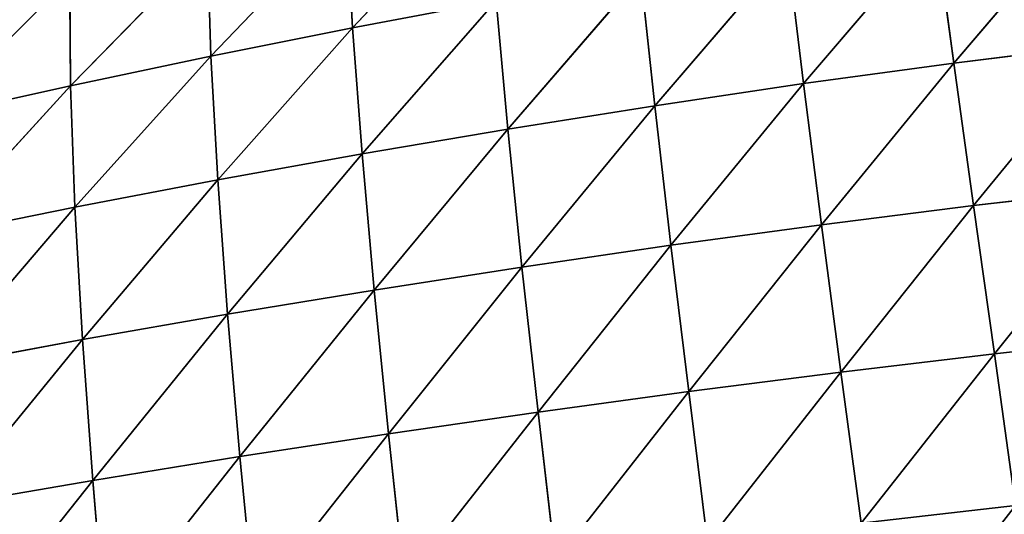
# Model space of a CAD drawing. Extents: x -4110 to 994, y -1276 to 1039.
# Drawn here: x -2447 to -2367, y -92 to -52 of the extents above; entities that cross this region are included whole.
import ezdxf

# ---------------------------------------------------------------- set-up
doc = ezdxf.new("R2010")
doc.units = 0
doc.layers.get('0').update_dxf_attribs({"color": 13, "linetype": 'CONTINUOUS'})

# ---------------------------------------------------------------- blocks, each defined once
blk = doc.blocks.new('SKUPINA_65')
at = {"color": 129}
for p, q in [((365.447, 2472.136, 80.01), (367.772, 2460.63, 86.183)), ((365.447, 2472.136, 80.01), (377.679, 2460.983, 69.118)), ((375.174, 2472.273, 63.048), (377.679, 2460.983, 69.118)), ((375.174, 2472.273, 63.048), (386.45, 2461.041, 51.522)), ((354.796, 2471.723, 96.124), (367.772, 2460.63, 86.183)), ((354.796, 2471.723, 96.124), (356.97, 2460.018, 102.335)), ((343.442, 2471.071, 111.131), (356.97, 2460.018, 102.335)), ((343.442, 2471.071, 111.131), (345.491, 2459.183, 117.325)), ((331.576, 2470.213, 124.856), (345.491, 2459.183, 117.325)), ((367.772, 2460.63, 86.183), (377.679, 2460.983, 69.118)), ((377.679, 2460.983, 69.118), (386.45, 2461.041, 51.522)), ((377.679, 2460.983, 69.118), (389.091, 2449.838, 57.041)), ((377.679, 2460.983, 69.118), (380.089, 2449.556, 74.681)), ((356.97, 2460.018, 102.335), (367.772, 2460.63, 86.183)), ((367.772, 2460.63, 86.183), (369.994, 2448.994, 91.729)), ((367.772, 2460.63, 86.183), (380.089, 2449.556, 74.681)), ((345.491, 2459.183, 117.325), (356.97, 2460.018, 102.335)), ((356.97, 2460.018, 102.335), (359.042, 2448.19, 107.819)), ((356.97, 2460.018, 102.335), (369.994, 2448.994, 91.729)), ((333.529, 2458.164, 130.984), (345.491, 2459.183, 117.325)), ((345.491, 2459.183, 117.325), (347.441, 2447.186, 122.716)), ((345.491, 2459.183, 117.325), (359.042, 2448.19, 107.819)), ((333.529, 2458.164, 130.984), (347.441, 2447.186, 122.716)), ((380.089, 2449.556, 74.681), (389.091, 2449.838, 57.041)), ((359.042, 2448.19, 107.819), (369.994, 2448.994, 91.729)), ((369.994, 2448.994, 91.729), (380.089, 2449.556, 74.681)), ((369.994, 2448.994, 91.729), (372.116, 2437.241, 96.611)), ((369.994, 2448.994, 91.729), (382.398, 2438.006, 79.687)), ((380.089, 2449.556, 74.681), (391.634, 2438.51, 62.125)), ((380.089, 2449.556, 74.681), (382.398, 2438.006, 79.687)), ((347.441, 2447.186, 122.716), (359.042, 2448.19, 107.819)), ((359.042, 2448.19, 107.819), (361.015, 2436.255, 112.552)), ((359.042, 2448.19, 107.819), (372.116, 2437.241, 96.611)), ((335.391, 2446.019, 136.252), (347.441, 2447.186, 122.716)), ((347.441, 2447.186, 122.716), (349.298, 2435.091, 127.286)), ((347.441, 2447.186, 122.716), (361.015, 2436.255, 112.552)), ((335.391, 2446.019, 136.252), (349.298, 2435.091, 127.286)), ((382.398, 2438.006, 79.687), (391.634, 2438.51, 62.125)), ((372.116, 2437.241, 96.611), (382.398, 2438.006, 79.687)), ((382.398, 2438.006, 79.687), (384.602, 2426.326, 84.085)), ((382.398, 2438.006, 79.687), (394.072, 2427.046, 66.713)), ((361.015, 2436.255, 112.552), (372.116, 2437.241, 96.611)), ((372.116, 2437.241, 96.611), (384.602, 2426.326, 84.085)), ((372.116, 2437.241, 96.611), (374.135, 2425.366, 100.788)), ((349.298, 2435.091, 127.286), (361.015, 2436.255, 112.552)), ((361.015, 2436.255, 112.552), (362.891, 2424.21, 116.502)), ((361.015, 2436.255, 112.552), (374.135, 2425.366, 100.788)), ((337.166, 2433.789, 140.646), (349.298, 2435.091, 127.286)), ((349.298, 2435.091, 127.286), (351.064, 2422.898, 131.013)), ((349.298, 2435.091, 127.286), (362.891, 2424.21, 116.502)), ((337.166, 2433.789, 140.646), (351.064, 2422.898, 131.013)), ((374.135, 2425.366, 100.788), (384.602, 2426.326, 84.085)), ((362.891, 2424.21, 116.502), (374.135, 2425.366, 100.788)), ((374.135, 2425.366, 100.788), (376.045, 2413.391, 104.197)), ((374.135, 2425.366, 100.788), (386.688, 2414.538, 87.798)), ((351.064, 2422.898, 131.013), (362.891, 2424.21, 116.502)), ((362.891, 2424.21, 116.502), (364.666, 2412.074, 119.616)), ((362.891, 2424.21, 116.502), (376.045, 2413.391, 104.197)), ((338.86, 2421.472, 144.15), (351.064, 2422.898, 131.013)), ((351.064, 2422.898, 131.013), (352.739, 2410.625, 133.852)), ((351.064, 2422.898, 131.013), (364.666, 2412.074, 119.616)), ((338.86, 2421.472, 144.15), (352.739, 2410.625, 133.852)), ((376.045, 2413.391, 104.197), (386.688, 2414.538, 87.798)), ((364.666, 2412.074, 119.616), (376.045, 2413.391, 104.197)), ((376.045, 2413.391, 104.197), (377.845, 2401.268, 106.78)), ((376.045, 2413.391, 104.197), (388.653, 2402.589, 90.764)), ((352.739, 2410.625, 133.852), (364.666, 2412.074, 119.616)), ((364.666, 2412.074, 119.616), (366.342, 2399.801, 121.846)), ((364.666, 2412.074, 119.616), (377.845, 2401.268, 106.78)), ((340.471, 2409.087, 146.729), (352.739, 2410.625, 133.852)), ((352.739, 2410.625, 133.852), (354.324, 2398.228, 135.765)), ((352.739, 2410.625, 133.852), (366.342, 2399.801, 121.846)), ((340.471, 2409.087, 146.729), (354.324, 2398.228, 135.765)), ((377.845, 2401.268, 106.78), (388.653, 2402.589, 90.764)), ((366.342, 2399.801, 121.846), (377.845, 2401.268, 106.78)), ((377.845, 2401.268, 106.78), (379.519, 2389.023, 108.45)), ((377.845, 2401.268, 106.78), (390.475, 2390.509, 92.878)), ((354.324, 2398.228, 135.765), (366.342, 2399.801, 121.846)), ((366.342, 2399.801, 121.846), (367.908, 2387.417, 123.119)), ((366.342, 2399.801, 121.846), (379.519, 2389.023, 108.45)), ((342.005, 2396.589, 148.35), (354.324, 2398.228, 135.765)), ((354.324, 2398.228, 135.765), (355.815, 2385.729, 136.69)), ((354.324, 2398.228, 135.765), (367.908, 2387.417, 123.119)), ((342.005, 2396.589, 148.35), (343.457, 2383.999, 148.962)), ((342.005, 2396.589, 148.35), (355.815, 2385.729, 136.69)), ((379.519, 2389.023, 108.45), (390.475, 2390.509, 92.878)), ((367.908, 2387.417, 123.119), (379.519, 2389.023, 108.45)), ((379.519, 2389.023, 108.45), (392.136, 2378.29, 94.029)), ((379.519, 2389.023, 108.45), (381.055, 2376.651, 109.111)), ((355.815, 2385.729, 136.69), (367.908, 2387.417, 123.119)), ((367.908, 2387.417, 123.119), (369.356, 2374.917, 123.354)), ((367.908, 2387.417, 123.119), (381.055, 2376.651, 109.111)), ((343.457, 2383.999, 148.962), (355.815, 2385.729, 136.69)), ((355.815, 2385.729, 136.69), (357.204, 2373.123, 136.559)), ((355.815, 2385.729, 136.69), (369.356, 2374.917, 123.354))]:
    blk.add_line(p, q, dxfattribs=at)
mesh = blk.add_polyface(dxfattribs=at)
corners = [(365.447, 2472.136, 80.01), (367.772, 2460.63, 86.183), (354.796, 2471.723, 96.124)]
mesh.append_faces([[corners[k] for k in face] for face in [(0, 1, 2)]], dxfattribs={"color": 129})
mesh = blk.add_polyface(dxfattribs=at)
corners = [(375.174, 2472.273, 63.048), (377.679, 2460.983, 69.118), (365.447, 2472.136, 80.01)]
mesh.append_faces([[corners[k] for k in face] for face in [(0, 1, 2)]], dxfattribs={"color": 129})
mesh = blk.add_polyface(dxfattribs=at)
corners = [(365.447, 2472.136, 80.01), (377.679, 2460.983, 69.118), (367.772, 2460.63, 86.183)]
mesh.append_faces([[corners[k] for k in face] for face in [(0, 1, 2)]], dxfattribs={"color": 129})
mesh = blk.add_polyface(dxfattribs=at)
corners = [(375.174, 2472.273, 63.048), (383.725, 2472.105, 45.629), (386.45, 2461.041, 51.522)]
mesh.append_faces([[corners[k] for k in face] for face in [(0, 1, 2)]], dxfattribs={"color": 129})
mesh = blk.add_polyface(dxfattribs=at)
corners = [(375.174, 2472.273, 63.048), (386.45, 2461.041, 51.522), (377.679, 2460.983, 69.118)]
mesh.append_faces([[corners[k] for k in face] for face in [(0, 1, 2)]], dxfattribs={"color": 129})
mesh = blk.add_polyface(dxfattribs=at)
corners = [(354.796, 2471.723, 96.124), (356.97, 2460.018, 102.335), (343.442, 2471.071, 111.131)]
mesh.append_faces([[corners[k] for k in face] for face in [(0, 1, 2)]], dxfattribs={"color": 129})
mesh = blk.add_polyface(dxfattribs=at)
corners = [(354.796, 2471.723, 96.124), (367.772, 2460.63, 86.183), (356.97, 2460.018, 102.335)]
mesh.append_faces([[corners[k] for k in face] for face in [(0, 1, 2)]], dxfattribs={"color": 129})
mesh = blk.add_polyface(dxfattribs=at)
corners = [(343.442, 2471.071, 111.131), (345.491, 2459.183, 117.325), (331.576, 2470.213, 124.856)]
mesh.append_faces([[corners[k] for k in face] for face in [(0, 1, 2)]], dxfattribs={"color": 129})
mesh = blk.add_polyface(dxfattribs=at)
corners = [(343.442, 2471.071, 111.131), (356.97, 2460.018, 102.335), (345.491, 2459.183, 117.325)]
mesh.append_faces([[corners[k] for k in face] for face in [(0, 1, 2)]], dxfattribs={"color": 129})
mesh = blk.add_polyface(dxfattribs=at)
corners = [(331.576, 2470.213, 124.856), (345.491, 2459.183, 117.325), (333.529, 2458.164, 130.984)]
mesh.append_faces([[corners[k] for k in face] for face in [(0, 1, 2)]], dxfattribs={"color": 129})
mesh = blk.add_polyface(dxfattribs=at)
corners = [(377.679, 2460.983, 69.118), (380.089, 2449.556, 74.681), (367.772, 2460.63, 86.183)]
mesh.append_faces([[corners[k] for k in face] for face in [(0, 1, 2)]], dxfattribs={"color": 129})
mesh = blk.add_polyface(dxfattribs=at)
corners = [(386.45, 2461.041, 51.522), (389.091, 2449.838, 57.041), (377.679, 2460.983, 69.118)]
mesh.append_faces([[corners[k] for k in face] for face in [(0, 1, 2)]], dxfattribs={"color": 129})
mesh = blk.add_polyface(dxfattribs=at)
corners = [(377.679, 2460.983, 69.118), (389.091, 2449.838, 57.041), (380.089, 2449.556, 74.681)]
mesh.append_faces([[corners[k] for k in face] for face in [(0, 1, 2)]], dxfattribs={"color": 129})
mesh = blk.add_polyface(dxfattribs=at)
corners = [(367.772, 2460.63, 86.183), (369.994, 2448.994, 91.729), (356.97, 2460.018, 102.335)]
mesh.append_faces([[corners[k] for k in face] for face in [(0, 1, 2)]], dxfattribs={"color": 129})
mesh = blk.add_polyface(dxfattribs=at)
corners = [(367.772, 2460.63, 86.183), (380.089, 2449.556, 74.681), (369.994, 2448.994, 91.729)]
mesh.append_faces([[corners[k] for k in face] for face in [(0, 1, 2)]], dxfattribs={"color": 129})
mesh = blk.add_polyface(dxfattribs=at)
corners = [(356.97, 2460.018, 102.335), (359.042, 2448.19, 107.819), (345.491, 2459.183, 117.325)]
mesh.append_faces([[corners[k] for k in face] for face in [(0, 1, 2)]], dxfattribs={"color": 129})
mesh = blk.add_polyface(dxfattribs=at)
corners = [(356.97, 2460.018, 102.335), (369.994, 2448.994, 91.729), (359.042, 2448.19, 107.819)]
mesh.append_faces([[corners[k] for k in face] for face in [(0, 1, 2)]], dxfattribs={"color": 129})
mesh = blk.add_polyface(dxfattribs=at)
corners = [(345.491, 2459.183, 117.325), (347.441, 2447.186, 122.716), (333.529, 2458.164, 130.984)]
mesh.append_faces([[corners[k] for k in face] for face in [(0, 1, 2)]], dxfattribs={"color": 129})
mesh = blk.add_polyface(dxfattribs=at)
corners = [(345.491, 2459.183, 117.325), (359.042, 2448.19, 107.819), (347.441, 2447.186, 122.716)]
mesh.append_faces([[corners[k] for k in face] for face in [(0, 1, 2)]], dxfattribs={"color": 129})
mesh = blk.add_polyface(dxfattribs=at)
corners = [(333.529, 2458.164, 130.984), (347.441, 2447.186, 122.716), (335.391, 2446.019, 136.252)]
mesh.append_faces([[corners[k] for k in face] for face in [(0, 1, 2)]], dxfattribs={"color": 129})
mesh = blk.add_polyface(dxfattribs=at)
corners = [(389.091, 2449.838, 57.041), (391.634, 2438.51, 62.125), (380.089, 2449.556, 74.681)]
mesh.append_faces([[corners[k] for k in face] for face in [(0, 1, 2)]], dxfattribs={"color": 129})
mesh = blk.add_polyface(dxfattribs=at)
corners = [(369.994, 2448.994, 91.729), (372.116, 2437.241, 96.611), (359.042, 2448.19, 107.819)]
mesh.append_faces([[corners[k] for k in face] for face in [(0, 1, 2)]], dxfattribs={"color": 129})
mesh = blk.add_polyface(dxfattribs=at)
corners = [(380.089, 2449.556, 74.681), (382.398, 2438.006, 79.687), (369.994, 2448.994, 91.729)]
mesh.append_faces([[corners[k] for k in face] for face in [(0, 1, 2)]], dxfattribs={"color": 129})
mesh = blk.add_polyface(dxfattribs=at)
corners = [(369.994, 2448.994, 91.729), (382.398, 2438.006, 79.687), (372.116, 2437.241, 96.611)]
mesh.append_faces([[corners[k] for k in face] for face in [(0, 1, 2)]], dxfattribs={"color": 129})
mesh = blk.add_polyface(dxfattribs=at)
corners = [(380.089, 2449.556, 74.681), (391.634, 2438.51, 62.125), (382.398, 2438.006, 79.687)]
mesh.append_faces([[corners[k] for k in face] for face in [(0, 1, 2)]], dxfattribs={"color": 129})
mesh = blk.add_polyface(dxfattribs=at)
corners = [(359.042, 2448.19, 107.819), (361.015, 2436.255, 112.552), (347.441, 2447.186, 122.716)]
mesh.append_faces([[corners[k] for k in face] for face in [(0, 1, 2)]], dxfattribs={"color": 129})
mesh = blk.add_polyface(dxfattribs=at)
corners = [(359.042, 2448.19, 107.819), (372.116, 2437.241, 96.611), (361.015, 2436.255, 112.552)]
mesh.append_faces([[corners[k] for k in face] for face in [(0, 1, 2)]], dxfattribs={"color": 129})
mesh = blk.add_polyface(dxfattribs=at)
corners = [(347.441, 2447.186, 122.716), (349.298, 2435.091, 127.286), (335.391, 2446.019, 136.252)]
mesh.append_faces([[corners[k] for k in face] for face in [(0, 1, 2)]], dxfattribs={"color": 129})
mesh = blk.add_polyface(dxfattribs=at)
corners = [(347.441, 2447.186, 122.716), (361.015, 2436.255, 112.552), (349.298, 2435.091, 127.286)]
mesh.append_faces([[corners[k] for k in face] for face in [(0, 1, 2)]], dxfattribs={"color": 129})
mesh = blk.add_polyface(dxfattribs=at)
corners = [(335.391, 2446.019, 136.252), (349.298, 2435.091, 127.286), (337.166, 2433.789, 140.646)]
mesh.append_faces([[corners[k] for k in face] for face in [(0, 1, 2)]], dxfattribs={"color": 129})
mesh = blk.add_polyface(dxfattribs=at)
corners = [(391.634, 2438.51, 62.125), (394.072, 2427.046, 66.713), (382.398, 2438.006, 79.687)]
mesh.append_faces([[corners[k] for k in face] for face in [(0, 1, 2)]], dxfattribs={"color": 129})
mesh = blk.add_polyface(dxfattribs=at)
corners = [(382.398, 2438.006, 79.687), (384.602, 2426.326, 84.085), (372.116, 2437.241, 96.611)]
mesh.append_faces([[corners[k] for k in face] for face in [(0, 1, 2)]], dxfattribs={"color": 129})
mesh = blk.add_polyface(dxfattribs=at)
corners = [(382.398, 2438.006, 79.687), (394.072, 2427.046, 66.713), (384.602, 2426.326, 84.085)]
mesh.append_faces([[corners[k] for k in face] for face in [(0, 1, 2)]], dxfattribs={"color": 129})
mesh = blk.add_polyface(dxfattribs=at)
corners = [(372.116, 2437.241, 96.611), (374.135, 2425.366, 100.788), (361.015, 2436.255, 112.552)]
mesh.append_faces([[corners[k] for k in face] for face in [(0, 1, 2)]], dxfattribs={"color": 129})
mesh = blk.add_polyface(dxfattribs=at)
corners = [(372.116, 2437.241, 96.611), (384.602, 2426.326, 84.085), (374.135, 2425.366, 100.788)]
mesh.append_faces([[corners[k] for k in face] for face in [(0, 1, 2)]], dxfattribs={"color": 129})
mesh = blk.add_polyface(dxfattribs=at)
corners = [(361.015, 2436.255, 112.552), (362.891, 2424.21, 116.502), (349.298, 2435.091, 127.286)]
mesh.append_faces([[corners[k] for k in face] for face in [(0, 1, 2)]], dxfattribs={"color": 129})
mesh = blk.add_polyface(dxfattribs=at)
corners = [(361.015, 2436.255, 112.552), (374.135, 2425.366, 100.788), (362.891, 2424.21, 116.502)]
mesh.append_faces([[corners[k] for k in face] for face in [(0, 1, 2)]], dxfattribs={"color": 129})
mesh = blk.add_polyface(dxfattribs=at)
corners = [(349.298, 2435.091, 127.286), (351.064, 2422.898, 131.013), (337.166, 2433.789, 140.646)]
mesh.append_faces([[corners[k] for k in face] for face in [(0, 1, 2)]], dxfattribs={"color": 129})
mesh = blk.add_polyface(dxfattribs=at)
corners = [(349.298, 2435.091, 127.286), (362.891, 2424.21, 116.502), (351.064, 2422.898, 131.013)]
mesh.append_faces([[corners[k] for k in face] for face in [(0, 1, 2)]], dxfattribs={"color": 129})
mesh = blk.add_polyface(dxfattribs=at)
corners = [(337.166, 2433.789, 140.646), (351.064, 2422.898, 131.013), (338.86, 2421.472, 144.15)]
mesh.append_faces([[corners[k] for k in face] for face in [(0, 1, 2)]], dxfattribs={"color": 129})
mesh = blk.add_polyface(dxfattribs=at)
corners = [(384.602, 2426.326, 84.085), (386.688, 2414.538, 87.798), (374.135, 2425.366, 100.788)]
mesh.append_faces([[corners[k] for k in face] for face in [(0, 1, 2)]], dxfattribs={"color": 129})
mesh = blk.add_polyface(dxfattribs=at)
corners = [(374.135, 2425.366, 100.788), (376.045, 2413.391, 104.197), (362.891, 2424.21, 116.502)]
mesh.append_faces([[corners[k] for k in face] for face in [(0, 1, 2)]], dxfattribs={"color": 129})
mesh = blk.add_polyface(dxfattribs=at)
corners = [(374.135, 2425.366, 100.788), (386.688, 2414.538, 87.798), (376.045, 2413.391, 104.197)]
mesh.append_faces([[corners[k] for k in face] for face in [(0, 1, 2)]], dxfattribs={"color": 129})
mesh = blk.add_polyface(dxfattribs=at)
corners = [(362.891, 2424.21, 116.502), (364.666, 2412.074, 119.616), (351.064, 2422.898, 131.013)]
mesh.append_faces([[corners[k] for k in face] for face in [(0, 1, 2)]], dxfattribs={"color": 129})
mesh = blk.add_polyface(dxfattribs=at)
corners = [(362.891, 2424.21, 116.502), (376.045, 2413.391, 104.197), (364.666, 2412.074, 119.616)]
mesh.append_faces([[corners[k] for k in face] for face in [(0, 1, 2)]], dxfattribs={"color": 129})
mesh = blk.add_polyface(dxfattribs=at)
corners = [(351.064, 2422.898, 131.013), (352.739, 2410.625, 133.852), (338.86, 2421.472, 144.15)]
mesh.append_faces([[corners[k] for k in face] for face in [(0, 1, 2)]], dxfattribs={"color": 129})
mesh = blk.add_polyface(dxfattribs=at)
corners = [(351.064, 2422.898, 131.013), (364.666, 2412.074, 119.616), (352.739, 2410.625, 133.852)]
mesh.append_faces([[corners[k] for k in face] for face in [(0, 1, 2)]], dxfattribs={"color": 129})
mesh = blk.add_polyface(dxfattribs=at)
corners = [(338.86, 2421.472, 144.15), (352.739, 2410.625, 133.852), (340.471, 2409.087, 146.729)]
mesh.append_faces([[corners[k] for k in face] for face in [(0, 1, 2)]], dxfattribs={"color": 129})
mesh = blk.add_polyface(dxfattribs=at)
corners = [(386.688, 2414.538, 87.798), (388.653, 2402.589, 90.764), (376.045, 2413.391, 104.197)]
mesh.append_faces([[corners[k] for k in face] for face in [(0, 1, 2)]], dxfattribs={"color": 129})
mesh = blk.add_polyface(dxfattribs=at)
corners = [(376.045, 2413.391, 104.197), (377.845, 2401.268, 106.78), (364.666, 2412.074, 119.616)]
mesh.append_faces([[corners[k] for k in face] for face in [(0, 1, 2)]], dxfattribs={"color": 129})
mesh = blk.add_polyface(dxfattribs=at)
corners = [(376.045, 2413.391, 104.197), (388.653, 2402.589, 90.764), (377.845, 2401.268, 106.78)]
mesh.append_faces([[corners[k] for k in face] for face in [(0, 1, 2)]], dxfattribs={"color": 129})
mesh = blk.add_polyface(dxfattribs=at)
corners = [(364.666, 2412.074, 119.616), (366.342, 2399.801, 121.846), (352.739, 2410.625, 133.852)]
mesh.append_faces([[corners[k] for k in face] for face in [(0, 1, 2)]], dxfattribs={"color": 129})
mesh = blk.add_polyface(dxfattribs=at)
corners = [(364.666, 2412.074, 119.616), (377.845, 2401.268, 106.78), (366.342, 2399.801, 121.846)]
mesh.append_faces([[corners[k] for k in face] for face in [(0, 1, 2)]], dxfattribs={"color": 129})
mesh = blk.add_polyface(dxfattribs=at)
corners = [(352.739, 2410.625, 133.852), (354.324, 2398.228, 135.765), (340.471, 2409.087, 146.729)]
mesh.append_faces([[corners[k] for k in face] for face in [(0, 1, 2)]], dxfattribs={"color": 129})
mesh = blk.add_polyface(dxfattribs=at)
corners = [(352.739, 2410.625, 133.852), (366.342, 2399.801, 121.846), (354.324, 2398.228, 135.765)]
mesh.append_faces([[corners[k] for k in face] for face in [(0, 1, 2)]], dxfattribs={"color": 129})
mesh = blk.add_polyface(dxfattribs=at)
corners = [(354.324, 2398.228, 135.765), (342.005, 2396.589, 148.35), (340.471, 2409.087, 146.729)]
mesh.append_faces([[corners[k] for k in face] for face in [(0, 1, 2)]], dxfattribs={"color": 129})
mesh = blk.add_polyface(dxfattribs=at)
corners = [(388.653, 2402.589, 90.764), (390.475, 2390.509, 92.878), (377.845, 2401.268, 106.78)]
mesh.append_faces([[corners[k] for k in face] for face in [(0, 1, 2)]], dxfattribs={"color": 129})
mesh = blk.add_polyface(dxfattribs=at)
corners = [(377.845, 2401.268, 106.78), (379.519, 2389.023, 108.45), (366.342, 2399.801, 121.846)]
mesh.append_faces([[corners[k] for k in face] for face in [(0, 1, 2)]], dxfattribs={"color": 129})
mesh = blk.add_polyface(dxfattribs=at)
corners = [(377.845, 2401.268, 106.78), (390.475, 2390.509, 92.878), (379.519, 2389.023, 108.45)]
mesh.append_faces([[corners[k] for k in face] for face in [(0, 1, 2)]], dxfattribs={"color": 129})
mesh = blk.add_polyface(dxfattribs=at)
corners = [(366.342, 2399.801, 121.846), (367.908, 2387.417, 123.119), (354.324, 2398.228, 135.765)]
mesh.append_faces([[corners[k] for k in face] for face in [(0, 1, 2)]], dxfattribs={"color": 129})
mesh = blk.add_polyface(dxfattribs=at)
corners = [(366.342, 2399.801, 121.846), (379.519, 2389.023, 108.45), (367.908, 2387.417, 123.119)]
mesh.append_faces([[corners[k] for k in face] for face in [(0, 1, 2)]], dxfattribs={"color": 129})
mesh = blk.add_polyface(dxfattribs=at)
corners = [(355.815, 2385.729, 136.69), (342.005, 2396.589, 148.35), (354.324, 2398.228, 135.765)]
mesh.append_faces([[corners[k] for k in face] for face in [(0, 1, 2)]], dxfattribs={"color": 129})
mesh = blk.add_polyface(dxfattribs=at)
corners = [(354.324, 2398.228, 135.765), (367.908, 2387.417, 123.119), (355.815, 2385.729, 136.69)]
mesh.append_faces([[corners[k] for k in face] for face in [(0, 1, 2)]], dxfattribs={"color": 129})
mesh = blk.add_polyface(dxfattribs=at)
corners = [(343.457, 2383.999, 148.962), (329.411, 2394.899, 159.635), (342.005, 2396.589, 148.35)]
mesh.append_faces([[corners[k] for k in face] for face in [(0, 1, 2)]], dxfattribs={"color": 129})
mesh = blk.add_polyface(dxfattribs=at)
corners = [(355.815, 2385.729, 136.69), (343.457, 2383.999, 148.962), (342.005, 2396.589, 148.35)]
mesh.append_faces([[corners[k] for k in face] for face in [(0, 1, 2)]], dxfattribs={"color": 129})
mesh = blk.add_polyface(dxfattribs=at)
corners = [(343.457, 2383.999, 148.962), (330.845, 2382.236, 159.975), (329.411, 2394.899, 159.635)]
mesh.append_faces([[corners[k] for k in face] for face in [(0, 1, 2)]], dxfattribs={"color": 129})
mesh = blk.add_polyface(dxfattribs=at)
corners = [(390.475, 2390.509, 92.878), (392.136, 2378.29, 94.029), (379.519, 2389.023, 108.45)]
mesh.append_faces([[corners[k] for k in face] for face in [(0, 1, 2)]], dxfattribs={"color": 129})
mesh = blk.add_polyface(dxfattribs=at)
corners = [(379.519, 2389.023, 108.45), (381.055, 2376.651, 109.111), (367.908, 2387.417, 123.119)]
mesh.append_faces([[corners[k] for k in face] for face in [(0, 1, 2)]], dxfattribs={"color": 129})
mesh = blk.add_polyface(dxfattribs=at)
corners = [(379.519, 2389.023, 108.45), (392.136, 2378.29, 94.029), (381.055, 2376.651, 109.111)]
mesh.append_faces([[corners[k] for k in face] for face in [(0, 1, 2)]], dxfattribs={"color": 129})
mesh = blk.add_polyface(dxfattribs=at)
corners = [(367.908, 2387.417, 123.119), (369.356, 2374.917, 123.354), (355.815, 2385.729, 136.69)]
mesh.append_faces([[corners[k] for k in face] for face in [(0, 1, 2)]], dxfattribs={"color": 129})
mesh = blk.add_polyface(dxfattribs=at)
corners = [(367.908, 2387.417, 123.119), (381.055, 2376.651, 109.111), (369.356, 2374.917, 123.354)]
mesh.append_faces([[corners[k] for k in face] for face in [(0, 1, 2)]], dxfattribs={"color": 129})
mesh = blk.add_polyface(dxfattribs=at)
corners = [(357.204, 2373.123, 136.559), (343.457, 2383.999, 148.962), (355.815, 2385.729, 136.69)]
mesh.append_faces([[corners[k] for k in face] for face in [(0, 1, 2)]], dxfattribs={"color": 129})
mesh = blk.add_polyface(dxfattribs=at)
corners = [(355.815, 2385.729, 136.69), (369.356, 2374.917, 123.354), (357.204, 2373.123, 136.559)]
mesh.append_faces([[corners[k] for k in face] for face in [(0, 1, 2)]], dxfattribs={"color": 129})

msp = doc.modelspace()

# ---------------------------------------------------------------- block references
at = {"rotation": 89.99999999999999}
msp.add_blockref('SKUPINA_65', (17.91, -434.593, -15.599), dxfattribs=at)

doc.saveas('drawing.dxf')
